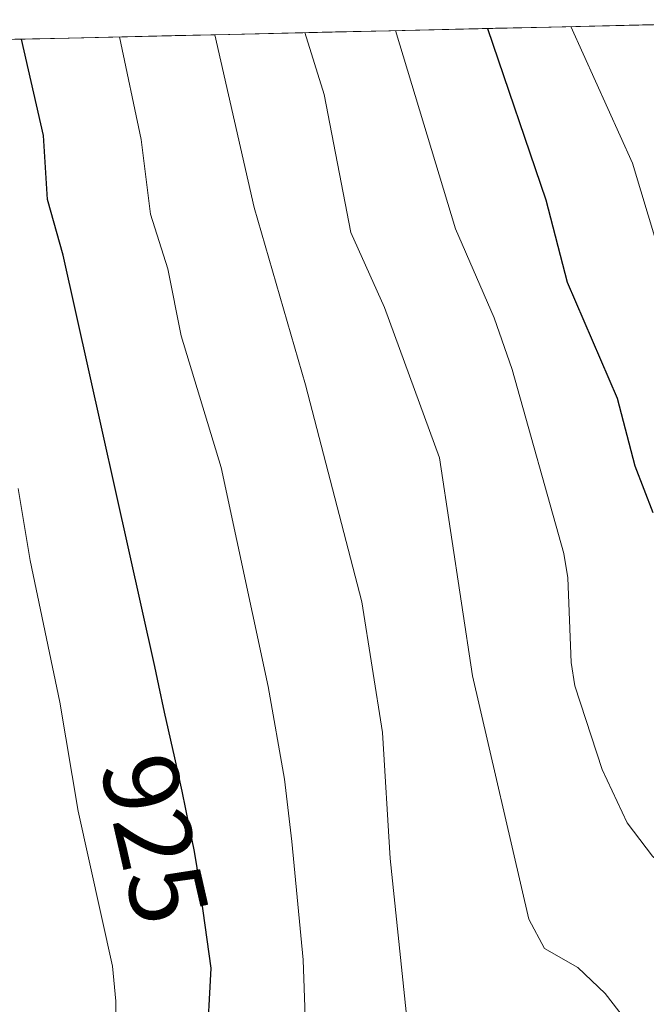
# Model space of a CAD drawing. Units: metres. Extents: x 654580 to 658030, y 4757935 to 4760326.
# Drawn here: x 654970 to 655028, y 4760167 to 4760259 of the extents above; entities that cross this region are included whole.
import ezdxf
from ezdxf.enums import TextEntityAlignment as Align

# ---------------------------------------------------------------- set-up
doc = ezdxf.new("R2010")
doc.units = ezdxf.units.M
doc.header["$MEASUREMENT"] = 0
for name, color, linetype, lineweight in [('Arbolado forestal CxS', 92, 'Continuous', 0), ('Curva de nivel maestra', 36, 'Continuous', 30), ('Curva de nivel normal', 36, 'Continuous', 0), ('Municipio CxS', 142, 'Continuous', 0), ('Rótulo de curva de nivel directora', 19, 'Continuous', 0)]:
    doc.layers.add(name, color=color, linetype=linetype, lineweight=lineweight)
doc.styles.add('Arial', font='txt', dxfattribs={"height": 0.2})

# ---------------------------------------------------------------- blocks, each defined once
blk = doc.blocks.new('*U154')
at = {"layer": 'Arbolado forestal CxS', "color": 92, "linetype": 'Continuous', "lineweight": 0}
blk.add_polyline3d([(654714.6368, 4760251.8149, 1087.8668), (655049.4694, 4760259.4612, 883.0474)], dxfattribs=at)

msp = doc.modelspace()

# ---------------------------------------------------------------- linework, layer by layer
at = {"layer": 'Arbolado forestal CxS', "color": 92, "linetype": 'Continuous', "lineweight": 0}
msp.add_polyline3d([(655049.47, 4760259.461, 883.047), (654714.637, 4760251.815, 1087.867)], dxfattribs=at)
at = {"layer": 'Curva de nivel maestra', "color": 36, "linetype": 'Continuous', "lineweight": 30}
for points in [[(655013.46, 4760258.639, 900), (655018.91, 4760242.62, 900), (655020.9, 4760234.92, 900), (655025.56, 4760224.05, 900), (655027.24, 4760217.72, 900), (655028.9, 4760213.37, 900)], [(654987.18, 4760163.19, 925), (654987.58, 4760170.74, 925), (654986.29, 4760180.13, 925), (654986.02, 4760181.65, 925), (654985.58, 4760183.92, 925), (654984.89, 4760187.28, 925), (654984.2, 4760190.4, 925), (654983.22, 4760194.69, 925), (654982.69, 4760197.18, 925), (654982.33, 4760198.95, 925), (654973.75, 4760237.43, 925), (654972.28, 4760242.63, 925), (654971.91, 4760248.63, 925), (654969.86, 4760257.64, 925), (654969.859, 4760257.643, 925)]]:
    msp.add_polyline3d(points, dxfattribs=at)
at = {"layer": 'Curva de nivel normal', "color": 36, "linetype": 'Continuous', "lineweight": 0}
for points in [[(655026.25, 4760166.04, 910), (655024.46, 4760168.36, 910), (655021.88, 4760170.8, 910), (655018.77, 4760172.58, 910), (655017.32, 4760175.32, 910), (655012.05, 4760198.09, 910), (655008.96, 4760218.47, 910), (655003.82, 4760232.55, 910), (655000.66, 4760239.56, 910), (654998.16, 4760252.47, 910), (654996.37, 4760258.249, 910)], [(655041.85, 4760164.46, 905), (655037.81, 4760172.61, 905), (655035.44, 4760175.36, 905), (655028.88, 4760181.22, 905), (655026.52, 4760184.33, 905), (655024.17, 4760189.31, 905), (655021.6, 4760197.16, 905), (655021.26, 4760199.32, 905), (655020.97, 4760207.24, 905), (655020.58, 4760209.53, 905), (655015.76, 4760226.73, 905), (655014.08, 4760231.56, 905), (655010.46, 4760239.91, 905), (655004.84, 4760258.439, 905), (655004.839, 4760258.442, 905)], [(655021.242, 4760258.817, 895), (655027.01, 4760246.04, 895), (655029.24, 4760238.6, 895), (655031.99, 4760232.07, 895), (655036.12, 4760223.98, 895), (655039.02, 4760213.3, 895), (655039.53, 4760205.99, 895), (655040.21, 4760203.72, 895), (655041.14, 4760202.38, 895), (655042.42, 4760201.51, 895), (655048.19, 4760199.8, 895), (655053.67, 4760197.28, 895), (655058.58, 4760192.19, 895), (655060.23, 4760189.97, 895), (655062.54, 4760185.64, 895), (655064.03, 4760180.47, 895), (655067.92, 4760169.44, 895), (655071.43, 4760165.59, 895)], [(654979.029, 4760257.853, 920), (654979.03, 4760257.85, 920), (654981.03, 4760248.25, 920), (654981.92, 4760241.27, 920), (654983.55, 4760236.17, 920), (654984.78, 4760229.9, 920), (654988.53, 4760217.58, 920), (654992.94, 4760197.09, 920), (654994.46, 4760188.42, 920), (654995.14, 4760182.58, 920), (654996.21, 4760171.51, 920), (654996.59, 4760160, 920)], [(655005.82, 4760166.66, 915), (655004.33, 4760180.99, 915), (655003.61, 4760192.78, 915), (655001.7, 4760205.01, 915), (654996.43, 4760225.29, 915), (654991.62, 4760241.9, 915), (654987.941, 4760258.056, 915)], [(654978.84, 4760156.22, 930), (654978.66, 4760167.64, 930), (654978.35, 4760170.93, 930), (654975.16, 4760185.42, 930), (654973.43, 4760195.62, 930), (654970.65, 4760208.87, 930), (654969.55, 4760215.62, 930)]]:
    msp.add_polyline3d(points, dxfattribs=at)
at = {"layer": 'Municipio CxS', "color": 142, "linetype": 'Continuous', "lineweight": 0}
msp.add_polyline3d([(654969.233, 4760257.629, 924.808), (654974.229, 4760257.743, 922.177), (654979.225, 4760257.857, 919.611), (654984.221, 4760257.971, 917.069), (654989.217, 4760258.085, 914.161), (654994.213, 4760258.199, 911.083), (654999.209, 4760258.313, 908.331), (655004.205, 4760258.428, 905.264), (655009.201, 4760258.542, 902.124), (655014.197, 4760258.656, 899.064), (655019.193, 4760258.77, 895.813), (655024.189, 4760258.884, 892.954), (655029.185, 4760258.998, 890.234)], dxfattribs=at)

# ---------------------------------------------------------------- block references
at = {"layer": 'Arbolado forestal CxS', "color": 92, "linetype": 'Continuous', "lineweight": 0}
msp.add_blockref('*U154', (0, 0), dxfattribs=at)

# ---------------------------------------------------------------- texts
at = {"layer": 'Rótulo de curva de nivel directora', "color": 19, "linetype": 'Continuous', "lineweight": 0, "style": 'Arial'}
msp.add_text('925', height=7, rotation=-77.13224, dxfattribs=at).set_placement((654982.319, 4760182.821), align=Align.MIDDLE_CENTER)

doc.saveas('drawing.dxf')
